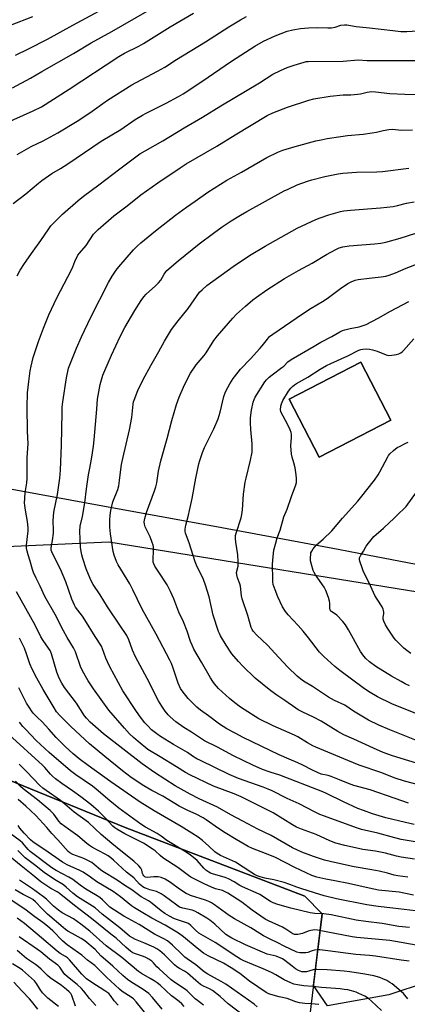
# Model space of a CAD drawing. Units: inches. Extents: x 1231772 to 1237772, y 593452 to 597453.
# Drawn here: x 1235188 to 1235373, y 595637 to 596106 of the extents above; entities that cross this region are included whole.
import ezdxf

# ---------------------------------------------------------------- set-up
doc = ezdxf.new("R2010")
doc.units = ezdxf.units.IN
doc.header["$MEASUREMENT"] = 0
for name, color, linetype in [('BLDG-Footprint', 5, 'Continuous'), ('NTRL-Farm Land', 3, 'Continuous'), ('NTRL-Pasture Land', 2, 'Continuous'), ('NTRL-Trees', 3, 'Continuous'), ('Undefined', 1, 'Continuous')]:
    doc.layers.add(name, color=color, linetype=linetype)

msp = doc.modelspace()

# ---------------------------------------------------------------- linework, layer by layer
at = {"layer": 'BLDG-Footprint', "elevation": 563.05}
msp.add_lwpolyline([(1235365.41, 595915.32), (1235331.18, 595897.68), (1235316.87, 595925.44), (1235351.1, 595943.09)], close=True, dxfattribs=at)
at = {"layer": 'NTRL-Farm Land'}
msp.add_lwpolyline([(1235495.86, 595366.61), (1235435.03, 595412.32), (1235358.87, 595486.05), (1235335.98, 595539.97), (1235342.06, 595570.51), (1235408.4, 595636.46), (1235410.86, 595647.63), (1235401.1, 595653.46), (1235364.51, 595641.36), (1235335.23, 595636.17), (1235328.45, 595645.87), (1235332.69, 595679.96), (1235324.32, 595688.41), (1235238.61, 595721.2), (1235144.73, 595759.47), (1235084.69, 595797.36), (1235098.21, 595850.25), (1235119.16, 595852.35), (1235230.92, 595857.3), (1235384.25, 595832.63), (1235540.21, 595806.85), (1235676.32, 595783.03)], dxfattribs=at)
at = {"layer": 'NTRL-Pasture Land'}
msp.add_polyline3d([(1235389.15, 595844.31, 0), (1235350.13, 595851.82, 0), (1235340.28, 595853.66, 0), (1235284.72, 595864.02, 0), (1235228.05, 595874.43, 0), (1235157.66, 595887.31, 0), (1235081.05, 595900.96, 0), (1235077.26, 595901.49, 0), (1235064.77, 595903.22, 0), (1235039.09, 595915.24, 0), (1235007.67, 595927.46, 0), (1234972.33, 595941.2, 0), (1234896.82, 595969.26, 0), (1234860.87, 595982.59, 0), (1234869.34, 595987.2, 0), (1234863.55, 596004.45, 0), (1234895.08, 596054.37, 0), (1234903.85, 596064.43, 0), (1234918.12, 596075.92, 0), (1234954.22, 596142.57, 0)], dxfattribs=at)
msp.add_polyline3d([(1235316.87, 595925.44, 0), (1235331.18, 595897.68, 0), (1235365.41, 595915.32, 0), (1235351.1, 595943.09, 0)], close=True, dxfattribs=at)
at = {"layer": 'NTRL-Trees'}
msp.add_lwpolyline([(1234994.65, 596187.86), (1234866.02, 596011.83), (1234867.47, 595976.41), (1234943.27, 595946.19), (1235007.16, 595915.58), (1235041.23, 595884.23), (1235056.58, 595883.88), (1235090.85, 595878.82), (1235102.49, 595867.46), (1235104.57, 595850.89), (1235089.88, 595817.65), (1235102.67, 595786.01), (1235144.73, 595759.47), (1235238.61, 595721.2), (1235324.32, 595688.41), (1235332.69, 595679.96), (1235329.65, 595655.49), (1235324.81, 595616.11)], dxfattribs=at)
at = {"layer": 'Undefined'}
for points, elevation in [([(1235184.89, 596073.81), (1235193.53, 596078.48), (1235198.94, 596081.65), (1235213.97, 596090.22), (1235222.41, 596095.28), (1235232.34, 596100.77), (1235249.17, 596110.44)], 538), ([(1235186.27, 596089.45), (1235192.55, 596092.43), (1235201.55, 596097.1), (1235213.74, 596103.69), (1235226.03, 596110.47)], 536), ([(1235180.89, 596056.62), (1235194.81, 596062.81), (1235198.73, 596064.84), (1235212.03, 596073.17), (1235235.61, 596088.83), (1235238.31, 596090.34), (1235245.2, 596093.75), (1235247.48, 596095.01), (1235260.09, 596103.02), (1235271.35, 596109.48)], 540), ([(1235184, 596103.67), (1235194.63, 596107.86)], 534), ([(1235187.17, 596042.03), (1235193.77, 596045.91), (1235199.51, 596048.56), (1235206.6, 596052.39), (1235215.7, 596057.94), (1235221.85, 596062.01), (1235230.2, 596068.05), (1235241.86, 596075.29), (1235243.88, 596076.44), (1235254.12, 596081.76), (1235257.67, 596083.73), (1235263.17, 596087.3), (1235277.06, 596095.85), (1235288.15, 596102.89), (1235293.77, 596106.34), (1235296.63, 596107.95)], 542), ([(1235185.21, 596018.65), (1235191.24, 596023.36), (1235197.25, 596028.41), (1235198.88, 596029.65), (1235203.69, 596032.99), (1235207.89, 596035.44), (1235211.27, 596037.55), (1235227.26, 596048.5), (1235236.56, 596053.97), (1235243.46, 596058.75), (1235246.98, 596060.88), (1235248.7, 596061.82), (1235258.18, 596066.58), (1235264.11, 596069.72), (1235266.41, 596071.07), (1235275.19, 596076.91), (1235289.47, 596086.65), (1235300.51, 596093.71), (1235304.64, 596096.06), (1235310.19, 596098.6), (1235313.11, 596099.78), (1235315.98, 596100.83), (1235318.62, 596101.5), (1235322.31, 596102.11), (1235326.2, 596102.47), (1235330.29, 596102.63), (1235335.37, 596102.42), (1235337.11, 596102.5), (1235338.85, 596102.79), (1235341.61, 596103.68), (1235343.25, 596103.89), (1235344.39, 596103.82), (1235348.96, 596103.15), (1235355.31, 596102.51), (1235366.44, 596101.13), (1235370.24, 596100.74), (1235373.03, 596100.67), (1235378.16, 596101.11)], 544), ([(1235187.19, 595984.22), (1235188.6, 595986.95), (1235190.59, 595990.09), (1235194.75, 595996.04), (1235198.47, 596001.07), (1235202.23, 596006.62), (1235203.27, 596008.02), (1235208.85, 596013.56), (1235216.18, 596020.19), (1235218.72, 596022.26), (1235226.06, 596027.61), (1235236.07, 596035.28), (1235245.72, 596042.34), (1235248.17, 596043.82), (1235256.61, 596048.6), (1235266.76, 596054.8), (1235275.49, 596059.87), (1235284.3, 596065.29), (1235302.75, 596076.27), (1235309.2, 596080.31), (1235312.74, 596082.14), (1235316.01, 596083.51), (1235319.25, 596084.65), (1235324.07, 596086.16), (1235325.09, 596086.39), (1235325.98, 596086.46), (1235342.72, 596086.62), (1235349.91, 596087.22), (1235354.18, 596086.92), (1235357.87, 596086.82), (1235380.62, 596086.89)], 546), ([(1235376.72, 595706.04), (1235370.35, 595707.06), (1235368.15, 595707.5), (1235362.87, 595708.85), (1235358.05, 595709.88), (1235352.08, 595710.69), (1235349.97, 595711.05), (1235343.45, 595712.55), (1235339.24, 595713.7), (1235336.3, 595714.83), (1235329.73, 595717.81), (1235322.78, 595720.31), (1235320.41, 595721.32), (1235318.45, 595722.39), (1235309.24, 595728.1), (1235296.28, 595734.72), (1235293.98, 595735.81), (1235290.72, 595737.15), (1235280.86, 595740.81), (1235269.57, 595746.25), (1235267.48, 595747.41), (1235263.24, 595750.11), (1235255.34, 595754.77), (1235249.49, 595758.38), (1235244.86, 595762.11), (1235242.63, 595764.04), (1235240.78, 595765.81), (1235238.3, 595768.46), (1235230.92, 595777.07), (1235227.18, 595782.11), (1235223.55, 595787.19), (1235220.96, 595791.11), (1235218.26, 595795.87), (1235217.36, 595797.95), (1235214.91, 595804.86), (1235213.96, 595806.82), (1235211.06, 595811.77), (1235209.32, 595814.9), (1235205.33, 595822.77), (1235200.37, 595831.23), (1235198.13, 595836.24), (1235196.16, 595840.06), (1235194.99, 595842.73), (1235194.52, 595844.1), (1235193.37, 595848.15), (1235192.33, 595851.24), (1235191.89, 595852.95), (1235191.65, 595854.39), (1235191.65, 595855.81), (1235192.34, 595862.61), (1235192.37, 595864.09), (1235192.08, 595867.02), (1235191.53, 595869.82), (1235190.92, 595873.49), (1235190.74, 595874.91), (1235190.71, 595875.77), (1235191.03, 595880.72), (1235191.71, 595885.55), (1235191.89, 595887.54), (1235191.92, 595897.52), (1235192.42, 595904.03), (1235192.14, 595910.14), (1235191.94, 595921.76), (1235192.03, 595928.38), (1235192.63, 595933.88), (1235193.38, 595938.83), (1235193.81, 595941.11), (1235194.8, 595945.31), (1235197.37, 595952.94), (1235199.72, 595959.21), (1235202.3, 595965.59), (1235206.09, 595973.71), (1235213.14, 595987.09), (1235213.73, 595988.43), (1235214.67, 595991.12), (1235216.13, 595994.06), (1235216.83, 595995.01), (1235220.04, 595998.69), (1235223.64, 596004.03), (1235224.53, 596005.09), (1235225.74, 596006.33), (1235233.27, 596012.75), (1235239.64, 596017.61), (1235246.17, 596022.8), (1235254.19, 596028.59), (1235264.85, 596035.76), (1235267.78, 596037.65), (1235282.41, 596046.04), (1235291.1, 596051.4), (1235306.37, 596060.62), (1235309.06, 596061.97), (1235316.05, 596064.69), (1235326.29, 596068.02), (1235328.61, 596068.65), (1235336.49, 596069.94), (1235342.62, 596070.48), (1235346.33, 596070.57), (1235349.57, 596070.81), (1235351.02, 596071.04), (1235354.11, 596071.83), (1235356.37, 596072.11), (1235358.18, 596072.02), (1235365.02, 596071.2), (1235372.08, 596070.83), (1235377.45, 596070.7)], 548), ([(1235381.75, 595713.46), (1235370.34, 595715.49), (1235367.26, 595716.19), (1235359.21, 595718.39), (1235351.42, 595720.18), (1235349.45, 595720.78), (1235333.29, 595726.66), (1235331.47, 595727.39), (1235329.3, 595728.4), (1235321.69, 595732.46), (1235315.91, 595734.91), (1235308.82, 595738.55), (1235306.96, 595739.43), (1235304.53, 595740.42), (1235292.81, 595744.55), (1235288.27, 595746.42), (1235274.56, 595753.02), (1235272.81, 595753.94), (1235270.87, 595755.09), (1235268.39, 595756.9), (1235261.66, 595760.74), (1235255.5, 595764.57), (1235253.82, 595765.73), (1235251.29, 595767.74), (1235249.47, 595769.57), (1235248.13, 595771.07), (1235245.96, 595773.78), (1235244.03, 595776.45), (1235237.58, 595786.29), (1235231.41, 595797.72), (1235230.21, 595800.07), (1235229.43, 595801.93), (1235227.91, 595806.3), (1235227.32, 595807.56), (1235224.33, 595812.19), (1235219.42, 595820.23), (1235218.26, 595821.87), (1235216.01, 595824.79), (1235215.04, 595826.23), (1235214.47, 595827.22), (1235213.26, 595830.1), (1235210.4, 595838.29), (1235207.84, 595844.3), (1235204.01, 595851.76), (1235203.44, 595853.41), (1235203.3, 595854.46), (1235203.95, 595857.99), (1235204.41, 595861.43), (1235204.45, 595862.97), (1235204.3, 595867.36), (1235204.63, 595871.56), (1235206.46, 595880.01), (1235207.54, 595887.77), (1235207.8, 595891.46), (1235208.37, 595903.52), (1235208.58, 595919.09), (1235208.69, 595921.65), (1235208.95, 595924.18), (1235210.67, 595935.53), (1235211.71, 595940.11), (1235212.53, 595942.49), (1235215.52, 595949.66), (1235217.91, 595955.08), (1235222.36, 595964.55), (1235230.7, 595981.02), (1235232.4, 595984.03), (1235234.42, 595986.85), (1235235.67, 595988.46), (1235242.71, 595996.56), (1235244.44, 595998.42), (1235246.17, 595999.97), (1235253.1, 596005.62), (1235262.75, 596013.09), (1235267.94, 596016.97), (1235272, 596019.83), (1235278.19, 596024.04), (1235284.16, 596027.99), (1235287.12, 596029.77), (1235294.17, 596033.65), (1235306.29, 596040.58), (1235311.43, 596043.11), (1235313.89, 596044.06), (1235319.83, 596045.95), (1235329.59, 596048.51), (1235332.16, 596049.11), (1235334.99, 596049.65), (1235341.54, 596050.67), (1235344.72, 596051.06), (1235352.3, 596051.78), (1235356.56, 596052.39), (1235358.54, 596052.74), (1235361.84, 596053.57), (1235364.41, 596054.06), (1235366.02, 596054.08), (1235370.72, 596053.7), (1235375.76, 596053.9)], 550), ([(1235376.6, 595722.58), (1235372.39, 595723.48), (1235363.01, 595725.77), (1235356.73, 595727.64), (1235352.31, 595729.19), (1235349.69, 595730.25), (1235342.87, 595733.38), (1235334.8, 595737.29), (1235332.93, 595738.12), (1235312.46, 595746.17), (1235307.81, 595747.6), (1235304.25, 595748.82), (1235299.57, 595750.85), (1235290.39, 595755.37), (1235282.76, 595759.44), (1235276.52, 595762.53), (1235275.07, 595763.4), (1235270.31, 595766.56), (1235266.7, 595768.84), (1235262.84, 595771.54), (1235260.2, 595773.88), (1235259.2, 595774.92), (1235257.73, 595776.67), (1235256.11, 595779.04), (1235254.63, 595781.51), (1235249.24, 595792.22), (1235243.62, 595802.47), (1235242.17, 595805.67), (1235240.42, 595810.66), (1235239.41, 595812.67), (1235236.18, 595817.66), (1235230.2, 595826.38), (1235226.75, 595832.15), (1235223.42, 595837.06), (1235222.72, 595838.2), (1235221.98, 595839.83), (1235220.06, 595844.54), (1235218.4, 595849.47), (1235217.92, 595851.13), (1235217.64, 595852.82), (1235217.43, 595854.8), (1235217.08, 595862.52), (1235217.26, 595864.79), (1235218.26, 595869.39), (1235219.46, 595875.95), (1235220.25, 595882.64), (1235221.25, 595889.35), (1235221.8, 595892.55), (1235222.84, 595897.81), (1235223.59, 595903.02), (1235223.94, 595905.94), (1235225.23, 595920.69), (1235225.5, 595925.33), (1235226.68, 595932.42), (1235228.04, 595936.82), (1235228.93, 595939.13), (1235232.12, 595946.34), (1235236.29, 595955.27), (1235238.48, 595959.61), (1235243.29, 595967.72), (1235246.25, 595972.38), (1235247.55, 595974.22), (1235248.67, 595975.41), (1235253.18, 595979.37), (1235254.57, 595980.81), (1235255.65, 595982.13), (1235257.33, 595985.06), (1235258.01, 595986.04), (1235258.59, 595986.7), (1235263.91, 595991.37), (1235274.02, 595999.45), (1235280.76, 596004.58), (1235284.96, 596007.55), (1235289.22, 596010.39), (1235293.7, 596013.13), (1235296.74, 596014.9), (1235314.53, 596024.68), (1235316.36, 596025.61), (1235320.67, 596027.56), (1235325.72, 596029.34), (1235327.69, 596029.94), (1235333.87, 596031.55), (1235340.36, 596032.86), (1235342.57, 596033.11), (1235349.11, 596033.57), (1235358.75, 596033.82), (1235361.49, 596034), (1235374.01, 596035.47)], 552), ([(1235373.89, 595732.81), (1235367.47, 595734.93), (1235355.57, 595739.11), (1235347.75, 595741.24), (1235345.3, 595742.11), (1235340.97, 595743.92), (1235336.94, 595745.44), (1235335.57, 595745.86), (1235332.15, 595746.63), (1235330.4, 595747.3), (1235328, 595748.47), (1235323.42, 595750.87), (1235321.01, 595751.98), (1235316.9, 595753.68), (1235312.18, 595755.76), (1235294.97, 595764.12), (1235291.14, 595766.11), (1235287.24, 595768.27), (1235283.67, 595770.45), (1235278.37, 595774.36), (1235274.58, 595777.03), (1235272.81, 595778.47), (1235268.67, 595782.71), (1235265.89, 595786.32), (1235265.11, 595787.5), (1235263.92, 595790.04), (1235261.43, 595797.61), (1235260.73, 595799.4), (1235259.99, 595800.98), (1235253.5, 595813.28), (1235246.77, 595825.3), (1235242.35, 595834.55), (1235240.92, 595837.33), (1235235.32, 595846.46), (1235234.5, 595848.02), (1235233.35, 595850.97), (1235232.89, 595852.74), (1235231.61, 595861.14), (1235231.29, 595864.36), (1235231.3, 595867.83), (1235231.51, 595870.09), (1235231.83, 595872.34), (1235232.86, 595876.51), (1235235.14, 595882.3), (1235235.63, 595883.99), (1235236.04, 595886.63), (1235236.53, 595891.9), (1235236.85, 595894.22), (1235237.48, 595897.14), (1235240.78, 595910.76), (1235241.88, 595916.66), (1235242.52, 595922.97), (1235242.71, 595924.12), (1235242.94, 595924.95), (1235244.72, 595929.46), (1235247.24, 595934.79), (1235250.98, 595941.5), (1235254.78, 595948.05), (1235257.5, 595953.13), (1235260.76, 595958.57), (1235263.92, 595962.73), (1235268.73, 595968.67), (1235274.21, 595976.37), (1235275.33, 595977.58), (1235277.71, 595979.62), (1235290.14, 595988.61), (1235298, 595993.89), (1235305.46, 595998.42), (1235320.71, 596006.94), (1235329.58, 596011.05), (1235331.75, 596011.93), (1235335.8, 596013.26), (1235341.37, 596014.83), (1235343.04, 596015.22), (1235346.1, 596015.53), (1235360.42, 596016.6), (1235366.6, 596017.3), (1235368.6, 596017.71), (1235372.94, 596018.79), (1235376.58, 596019.53)], 554), ([(1235384.13, 595740.08), (1235371.87, 595743.31), (1235367.56, 595744.69), (1235360.63, 595747.3), (1235350.34, 595750.85), (1235344.91, 595753.02), (1235329.71, 595759.4), (1235328.17, 595760.15), (1235325.63, 595761.55), (1235320.99, 595764.31), (1235319.44, 595765.14), (1235309.35, 595769.55), (1235302.39, 595772.95), (1235300.62, 595774.02), (1235293.7, 595778.6), (1235291, 595780.53), (1235288.41, 595782.67), (1235283.23, 595787.48), (1235281.3, 595789.59), (1235280.46, 595790.73), (1235279.38, 595792.46), (1235275.03, 595799.93), (1235271.48, 595806.23), (1235270.6, 595808.03), (1235269.84, 595809.83), (1235268.22, 595814.75), (1235266.56, 595819.24), (1235264.33, 595823.88), (1235261.84, 595830.2), (1235260.26, 595833.68), (1235259.36, 595835.52), (1235258.64, 595836.79), (1235254.79, 595842.97), (1235252.9, 595845.73), (1235252.29, 595846.88), (1235252.06, 595847.61), (1235251.98, 595848.43), (1235252.18, 595853.52), (1235252.14, 595854.93), (1235252.02, 595855.76), (1235251.59, 595857.11), (1235250.55, 595859.75), (1235248.17, 595864.51), (1235247.82, 595865.85), (1235247.74, 595866.93), (1235248.03, 595868.57), (1235248.82, 595871.3), (1235252.65, 595881.72), (1235253.29, 595883.67), (1235253.73, 595885.57), (1235254.64, 595891.11), (1235255.65, 595895.92), (1235258.71, 595906.64), (1235260.88, 595915.22), (1235263.19, 595922.81), (1235264.49, 595926.35), (1235267.01, 595932.28), (1235269.89, 595937.78), (1235272.55, 595941.74), (1235273.44, 595942.9), (1235276.29, 595946.17), (1235277.29, 595947.41), (1235280.92, 595953.42), (1235282.76, 595955.67), (1235290.03, 595963.99), (1235291.83, 595965.93), (1235296.01, 595969.71), (1235299.64, 595972.8), (1235301.29, 595974.05), (1235306.31, 595977.56), (1235314.75, 595982.87), (1235321.42, 595986.72), (1235327.88, 595990.21), (1235334.67, 595994.39), (1235339.13, 595996.83), (1235340.76, 595997.53), (1235342.45, 595998), (1235345.56, 595998.45), (1235357.55, 595999.43), (1235360.6, 595999.77), (1235363.04, 596000.29), (1235369.92, 596002.21), (1235377.41, 596004.54)], 556), ([(1235381.84, 595750.6), (1235366.19, 595755.38), (1235361.82, 595756.97), (1235357.13, 595758.92), (1235347.82, 595763.32), (1235343.04, 595765.36), (1235340.14, 595767), (1235332.16, 595771.85), (1235328.49, 595773.78), (1235323.51, 595776.07), (1235321.24, 595777.28), (1235320.04, 595778.03), (1235314.86, 595781.74), (1235311.1, 595784.17), (1235308.13, 595786.31), (1235300.64, 595792.42), (1235294.77, 595798.13), (1235292.79, 595800.23), (1235289.64, 595803.97), (1235286.79, 595808.12), (1235284.13, 595812.59), (1235283.62, 595813.61), (1235283.2, 595814.67), (1235280.69, 595822.41), (1235278.7, 595831.09), (1235277.04, 595836.64), (1235275.97, 595839.33), (1235272.74, 595846.19), (1235272.05, 595847.81), (1235269.14, 595856.81), (1235267.52, 595861.43), (1235267.29, 595862.46), (1235267.24, 595863.46), (1235267.56, 595865.39), (1235268.85, 595870.02), (1235269.4, 595872.29), (1235270.61, 595878.05), (1235272.46, 595887.75), (1235273.88, 595894.49), (1235274.31, 595896.2), (1235275.54, 595899.96), (1235276.53, 595902.32), (1235277.72, 595904.94), (1235280.92, 595911.28), (1235283.04, 595916), (1235283.98, 595919.17), (1235285.79, 595926.64), (1235286.56, 595928.86), (1235287.59, 595931.02), (1235288.63, 595932.77), (1235290.21, 595935.19), (1235292.52, 595938.33), (1235293.73, 595939.71), (1235298.46, 595944.65), (1235302.85, 595949.5), (1235304.01, 595950.86), (1235306.5, 595954.08), (1235307.6, 595955.28), (1235309.14, 595956.46), (1235323.35, 595966.06), (1235327.45, 595968.72), (1235332.88, 595972), (1235334.98, 595973.36), (1235336.36, 595974.33), (1235341.41, 595978.23), (1235344.92, 595980.52), (1235346.47, 595981.39), (1235348.35, 595982.11), (1235349.76, 595982.47), (1235355.07, 595983.17), (1235360.82, 595983.66), (1235363.02, 595984.07), (1235364.67, 595984.55), (1235367.66, 595985.69), (1235372.71, 595987.8), (1235381.81, 595991.33)], 558), ([(1235377.73, 595762.6), (1235364.88, 595767.77), (1235359.62, 595769.97), (1235354.75, 595772.4), (1235347.57, 595776.63), (1235343.53, 595779.46), (1235338.56, 595781.77), (1235335.7, 595783.25), (1235328.05, 595788.33), (1235323.69, 595791), (1235322.47, 595791.82), (1235320.74, 595793.29), (1235316.27, 595797.62), (1235311.99, 595802.19), (1235306.59, 595808.15), (1235301.52, 595812.86), (1235299.73, 595814.72), (1235299.19, 595815.56), (1235298.77, 595816.53), (1235297.21, 595822.19), (1235294.49, 595830.24), (1235294.18, 595831.67), (1235293.77, 595836.21), (1235293.42, 595837.33), (1235292.27, 595840.16), (1235291.89, 595841.56), (1235291.84, 595842.68), (1235292.53, 595845.79), (1235292.64, 595846.81), (1235292.66, 595847.92), (1235292.38, 595851.2), (1235291.42, 595857.28), (1235291.26, 595859.01), (1235291.33, 595860.44), (1235291.57, 595861.56), (1235293.99, 595868.77), (1235294.41, 595870.4), (1235294.7, 595872.59), (1235295.19, 595880.17), (1235295.91, 595885.78), (1235296.34, 595887.8), (1235298.51, 595896.38), (1235299.2, 595900.16), (1235299.3, 595901.58), (1235299.25, 595904.08), (1235298.62, 595910.89), (1235298.45, 595914.16), (1235298.53, 595916.46), (1235298.88, 595920.15), (1235299.72, 595924.01), (1235300.21, 595925.31), (1235300.7, 595926.27), (1235305.35, 595933.6), (1235306.18, 595934.64), (1235307.44, 595935.84), (1235308.77, 595936.94), (1235313.49, 595940.46), (1235314.34, 595941.19), (1235316.22, 595943.15), (1235317.82, 595944.31), (1235328.9, 595950.7), (1235332.09, 595952.63), (1235337.27, 595955.29), (1235341.14, 595957.56), (1235342.38, 595958.15), (1235343.44, 595958.5), (1235346.02, 595959.08), (1235350.3, 595959.87), (1235352.27, 595960.48), (1235353.63, 595961.04), (1235359.42, 595964.08), (1235365.22, 595967.41), (1235373.93, 595971.97)], 560), ([(1235379.7, 595774.58), (1235365.85, 595780.18), (1235359.03, 595783.49), (1235355.63, 595785.5), (1235352.87, 595787.33), (1235341.05, 595796.01), (1235338.66, 595797.94), (1235333.49, 595802.67), (1235332.27, 595803.85), (1235331.4, 595804.83), (1235326.16, 595811.59), (1235323.56, 595814.69), (1235321.16, 595817.45), (1235316.44, 595822.57), (1235315.16, 595824.1), (1235313.75, 595826.38), (1235311.45, 595831.21), (1235310.16, 595834.49), (1235309.33, 595837.01), (1235309.15, 595838.27), (1235309.08, 595839.71), (1235309.02, 595846.45), (1235309.09, 595848.81), (1235309.59, 595853.39), (1235310.32, 595856.22), (1235311.26, 595859.3), (1235312.59, 595863), (1235314.44, 595869.23), (1235315.9, 595872.92), (1235317.99, 595879), (1235320.13, 595884.48), (1235320.35, 595885.6), (1235320.41, 595887.58), (1235320.28, 595889.3), (1235319.73, 595892.69), (1235319.15, 595895), (1235318.32, 595897.75), (1235318.06, 595899.16), (1235317.78, 595903.18), (1235318.09, 595907.14), (1235318.05, 595908.62), (1235317.92, 595909.48), (1235317.42, 595910.84), (1235316.15, 595913.5), (1235313.14, 595918.96), (1235312.94, 595919.51), (1235312.82, 595920.36), (1235312.9, 595922.11), (1235313.2, 595923.19), (1235313.9, 595924.7), (1235316.62, 595929.21), (1235317.66, 595930.62), (1235318.5, 595931.47), (1235319.4, 595932.24), (1235320.36, 595932.86), (1235325.87, 595935.95), (1235331.75, 595939.72), (1235334.71, 595941.44), (1235336.75, 595942.47), (1235344.94, 595946.09), (1235350.09, 595948.73), (1235351.07, 595949.09), (1235352.14, 595949.28), (1235353.86, 595949.32), (1235355.29, 595949.22), (1235356.67, 595948.89), (1235358.85, 595948.21), (1235363.14, 595946.51), (1235364.38, 595946.24), (1235365.84, 595946.34), (1235368.18, 595946.75), (1235369.28, 595947.08), (1235370.22, 595947.55), (1235370.87, 595947.99), (1235371.51, 595948.6), (1235376.35, 595954.22)], 562), ([(1235374.35, 595788.77), (1235372.27, 595789.73), (1235370.31, 595790.76), (1235365.81, 595793.38), (1235358.34, 595797.97), (1235355.28, 595800.16), (1235353.43, 595801.81), (1235352.51, 595802.84), (1235351.67, 595803.94), (1235350.95, 595805.09), (1235345.18, 595815.42), (1235343.79, 595817.72), (1235342.47, 595819.31), (1235339.69, 595822.38), (1235339.02, 595822.94), (1235337.32, 595823.99), (1235336.93, 595824.33), (1235336.52, 595824.89), (1235336.34, 595825.32), (1235336.25, 595825.86), (1235336.31, 595828.17), (1235336.19, 595829.04), (1235335.67, 595830.75), (1235334.46, 595834.13), (1235333.6, 595835.69), (1235329.49, 595841.6), (1235328.85, 595842.74), (1235328.43, 595843.76), (1235327.58, 595846.57), (1235327.16, 595848.27), (1235327.06, 595849.73), (1235327.18, 595851.49), (1235327.31, 595852.06), (1235327.66, 595852.85), (1235328.44, 595854.1), (1235329.15, 595855.04), (1235329.99, 595855.86), (1235333.1, 595858.58), (1235337.27, 595862.64), (1235342.3, 595868.66), (1235349.61, 595876.71), (1235350.94, 595878.29), (1235357.59, 595886.83), (1235359.34, 595889.26), (1235360.23, 595890.79), (1235363.92, 595897.83), (1235364.36, 595898.58), (1235364.89, 595899.27), (1235366.64, 595900.85), (1235368.52, 595902.3), (1235369.52, 595902.85), (1235372.64, 595904.34), (1235373.62, 595904.9)], 564), ([(1235374.98, 595804.14), (1235373.05, 595805.51), (1235371.68, 595806.61), (1235367.83, 595810.51), (1235367.09, 595811.41), (1235366.08, 595812.85), (1235363.77, 595816.27), (1235362.91, 595817.74), (1235362.07, 595819.48), (1235361.81, 595820.47), (1235361.79, 595821.45), (1235362.03, 595822.97), (1235362.07, 595823.75), (1235361.99, 595824.55), (1235361.76, 595825.33), (1235361.22, 595826.33), (1235358.83, 595830), (1235357.85, 595831.75), (1235356.44, 595834.56), (1235354.97, 595838.1), (1235352.38, 595843.12), (1235351.84, 595844.5), (1235350.65, 595848.15), (1235350.47, 595848.99), (1235350.5, 595849.78), (1235351.03, 595850.99), (1235352.32, 595852.96), (1235353.71, 595855.34), (1235354.76, 595856.72), (1235357.36, 595859.85), (1235358.4, 595860.87), (1235362, 595863.89), (1235365.02, 595866.69), (1235366.51, 595868.11), (1235369.05, 595870.76), (1235371.8, 595873.2), (1235372.76, 595874.27), (1235377.73, 595881.11)], 566), ([(1235373.57, 595697.39), (1235368.7, 595698.06), (1235367.03, 595698.38), (1235363.83, 595699.32), (1235359.81, 595700.34), (1235356.43, 595701.01), (1235347.98, 595702.4), (1235338.5, 595704.43), (1235333.83, 595705.61), (1235328.45, 595707.36), (1235325.94, 595708.24), (1235323, 595709.45), (1235318.58, 595711.5), (1235308.25, 595717.34), (1235302.03, 595720.39), (1235294.83, 595724.18), (1235289.14, 595727.23), (1235282.69, 595730.89), (1235274.03, 595734.87), (1235269.66, 595737.07), (1235262.57, 595741.02), (1235257.53, 595744.12), (1235252.67, 595747.38), (1235246.73, 595751.53), (1235228.28, 595765.88), (1235221.91, 595771.42), (1235220.15, 595773.33), (1235219.25, 595774.45), (1235215.41, 595780.41), (1235209.78, 595787.95), (1235208.43, 595789.94), (1235207.18, 595792.35), (1235206.06, 595795.27), (1235203.47, 595803.95), (1235202.86, 595805.48), (1235202.17, 595806.66), (1235199.58, 595810.36), (1235198.5, 595812.13), (1235195.66, 595817.64), (1235186.76, 595833.51)], 546), ([(1235376.25, 595688.91), (1235369.32, 595690.23), (1235359.51, 595691.31), (1235355.03, 595692.17), (1235345.21, 595694.48), (1235338.63, 595695.66), (1235334.4, 595696.54), (1235330.06, 595697.53), (1235327.75, 595698.26), (1235319.54, 595702), (1235310.36, 595706.83), (1235307.62, 595707.99), (1235299.49, 595711.15), (1235297.38, 595712.14), (1235291.57, 595715.39), (1235286.35, 595718.64), (1235283.18, 595720.71), (1235277.35, 595724.84), (1235275.92, 595725.77), (1235272.49, 595727.51), (1235268.5, 595729.19), (1235264.36, 595731.37), (1235256.67, 595736.04), (1235251.38, 595738.86), (1235247.58, 595741.07), (1235241.51, 595745.02), (1235237.38, 595748.16), (1235228.93, 595755), (1235221.66, 595761.04), (1235212.7, 595769.23), (1235207.46, 595774.49), (1235205.96, 595776.3), (1235204.76, 595778.15), (1235199.55, 595786.97), (1235196.48, 595792.42), (1235194.33, 595796.6), (1235193.12, 595799.24), (1235191.65, 595803.91), (1235190.58, 595806.68), (1235189.7, 595808.57), (1235188.21, 595811.44)], 544), ([(1235382.64, 595680.72), (1235366.44, 595682.71), (1235359.35, 595683.46), (1235354.02, 595684.22), (1235339.55, 595687.14), (1235333.63, 595688.6), (1235328.96, 595689.92), (1235322.42, 595691.98), (1235320.56, 595692.64), (1235317.23, 595694.02), (1235314.54, 595694.89), (1235309.58, 595696.15), (1235305.32, 595697.04), (1235303.05, 595697.67), (1235301.66, 595698.15), (1235300.39, 595698.79), (1235298.66, 595699.81), (1235291.33, 595704.55), (1235289.89, 595705.26), (1235284.22, 595707.78), (1235282.52, 595708.73), (1235281.42, 595709.58), (1235278.59, 595712.19), (1235275.51, 595714.89), (1235273.42, 595716.46), (1235270.53, 595718.41), (1235265.38, 595721.58), (1235252.44, 595729.11), (1235245.8, 595733.22), (1235231.81, 595742.88), (1235221.08, 595750.63), (1235216.68, 595753.94), (1235213.85, 595756.25), (1235210.07, 595759.83), (1235205.78, 595764.11), (1235202.24, 595767.97), (1235199.1, 595771.57), (1235196.64, 595773.83), (1235194.85, 595775.69), (1235193.93, 595776.8), (1235193.12, 595777.99), (1235191.67, 595780.51), (1235187.97, 595787.75)], 542), ([(1235374.31, 595673.53), (1235369.22, 595673.92), (1235361.25, 595675.44), (1235353.46, 595676.35), (1235348.95, 595676.97), (1235336.95, 595679.57), (1235333.53, 595679.99), (1235329.22, 595680.13), (1235326.92, 595680.41), (1235317.68, 595682.67), (1235311.56, 595684.39), (1235309.24, 595685.23), (1235308.02, 595685.88), (1235302.9, 595689.16), (1235301.24, 595689.97), (1235294.58, 595692.82), (1235293.35, 595693.51), (1235290.73, 595695.17), (1235287.95, 595696.71), (1235286.31, 595697.35), (1235280.27, 595699.04), (1235279.36, 595699.43), (1235278.65, 595699.85), (1235277.23, 595700.87), (1235276.14, 595701.78), (1235273, 595705.48), (1235269.68, 595708.17), (1235267.02, 595709.92), (1235258.47, 595714.98), (1235255.81, 595717.01), (1235253.87, 595718.34), (1235248.4, 595721.24), (1235246.17, 595722.68), (1235235.71, 595730.36), (1235231.37, 595733.81), (1235224.83, 595739.43), (1235223.13, 595740.81), (1235215.18, 595746.19), (1235212.56, 595748.16), (1235202.4, 595756.83), (1235196.24, 595762.67), (1235191.05, 595768.03), (1235189.87, 595769.36), (1235188.24, 595771.41)], 540), ([(1235380.19, 595664.63), (1235365, 595667.18), (1235356.19, 595668.12), (1235349.17, 595668.71), (1235347.01, 595668.98), (1235330.43, 595672.23), (1235329.13, 595672.27), (1235327.27, 595672.01), (1235326.04, 595671.67), (1235323.26, 595670.65), (1235321.04, 595670.12), (1235319.95, 595670.07), (1235319.42, 595670.18), (1235318.64, 595670.47), (1235317.65, 595671), (1235315.3, 595672.68), (1235313.78, 595673.59), (1235307.01, 595676.62), (1235305.48, 595677.47), (1235299.27, 595681.78), (1235294.34, 595685.61), (1235287.64, 595689.89), (1235285.11, 595691.03), (1235281.72, 595691.97), (1235279.84, 595692.67), (1235276.37, 595694.28), (1235270.05, 595697.49), (1235268.88, 595698.29), (1235263.82, 595702.13), (1235256.67, 595706.75), (1235255.31, 595707.85), (1235253, 595709.99), (1235251.58, 595711), (1235247.34, 595713.63), (1235238.57, 595718.18), (1235234.64, 595720.33), (1235233.77, 595720.96), (1235232.79, 595721.85), (1235229.12, 595725.8), (1235225.93, 595728.91), (1235222.26, 595732.1), (1235217.55, 595735.83), (1235213.6, 595738.67), (1235208.45, 595742.17), (1235205.46, 595744.4), (1235204.02, 595745.6), (1235203.1, 595746.56), (1235200.38, 595749.7), (1235199.17, 595750.94), (1235183.23, 595765.48)], 538), ([(1235374.18, 595657.35), (1235370.29, 595657.85), (1235358.13, 595659.76), (1235355.19, 595660.09), (1235348.72, 595660.59), (1235335.34, 595662.36), (1235331.56, 595662.79), (1235330.39, 595662.83), (1235328.98, 595662.65), (1235327.88, 595662.36), (1235325.77, 595661.59), (1235324.92, 595661.41), (1235323.14, 595661.3), (1235321.96, 595661.34), (1235320.62, 595661.74), (1235314.6, 595664.5), (1235311.52, 595666.12), (1235307.82, 595667.9), (1235304.69, 595669.56), (1235302.91, 595670.6), (1235298.57, 595673.37), (1235290.78, 595677.55), (1235288.3, 595679.15), (1235281.33, 595684.3), (1235279.92, 595685.18), (1235278.59, 595685.8), (1235276.94, 595686.45), (1235269.9, 595688.73), (1235268.84, 595689.12), (1235267.84, 595689.62), (1235264.62, 595691.78), (1235260.36, 595694.97), (1235257.72, 595696.54), (1235255.83, 595697.26), (1235254.42, 595697.55), (1235252.36, 595697.55), (1235249.16, 595697.33), (1235248.38, 595697.41), (1235247.99, 595697.59), (1235247.5, 595698.05), (1235247.24, 595698.5), (1235246.96, 595699.26), (1235246.57, 595700.87), (1235246.08, 595701.83), (1235245.15, 595702.87), (1235242.86, 595705.03), (1235236.6, 595710.09), (1235232.24, 595713.47), (1235227.26, 595717.73), (1235221.12, 595723.46), (1235214.26, 595728.4), (1235209.95, 595732.23), (1235207.75, 595734.05), (1235200.9, 595738.75), (1235199.35, 595739.93), (1235197.98, 595741.1), (1235191.61, 595747.86), (1235188.05, 595751.38)], 536), ([(1235373.49, 595639.37), (1235372.17, 595641.16), (1235371.42, 595642), (1235366.05, 595646.55), (1235364.98, 595647.29), (1235363.46, 595648.12), (1235361.63, 595649.03), (1235360.16, 595649.66), (1235357.25, 595650.45), (1235352.99, 595651.25), (1235345.86, 595652.39), (1235343.21, 595652.65), (1235335.1, 595653.22), (1235330.09, 595653.48), (1235329.23, 595653.43), (1235328.41, 595653.28), (1235325.21, 595652.31), (1235323.9, 595652.24), (1235322.88, 595652.37), (1235321.43, 595652.95), (1235319.96, 595653.82), (1235318.3, 595655.02), (1235314.9, 595657.74), (1235313.67, 595658.5), (1235310.65, 595659.73), (1235307.78, 595660.35), (1235306.39, 595660.8), (1235296.14, 595665.24), (1235289.58, 595668.33), (1235287.91, 595669.27), (1235286.62, 595670.19), (1235281.45, 595674.97), (1235279.02, 595676.91), (1235277.59, 595677.9), (1235273.27, 595680.53), (1235271.98, 595681.21), (1235270.66, 595681.7), (1235266.15, 595682.69), (1235264.59, 595683.21), (1235263.25, 595684.05), (1235257.23, 595688.62), (1235255.79, 595689.58), (1235253.56, 595690.6), (1235250.51, 595691.45), (1235248.92, 595692), (1235247.91, 595692.45), (1235247.15, 595692.91), (1235245.54, 595694.2), (1235242.75, 595697.17), (1235239.31, 595699.88), (1235233.12, 595705.53), (1235231.81, 595706.64), (1235230.5, 595707.59), (1235229.08, 595708.45), (1235223.16, 595711.62), (1235221.66, 595712.51), (1235220.31, 595713.54), (1235216.01, 595717.16), (1235211.58, 595720.29), (1235208.21, 595722.91), (1235206.99, 595724.24), (1235204.59, 595727.48), (1235202.95, 595729.2), (1235196.92, 595734.33), (1235189.98, 595739.51), (1235188.66, 595740.74), (1235186.28, 595743.22)], 534), ([(1235360.92, 595633.93), (1235356.13, 595638.4), (1235354.77, 595639.55), (1235353.05, 595640.68), (1235350.18, 595642.06), (1235348.84, 595642.58), (1235346.64, 595643.25), (1235344.91, 595643.67), (1235343.2, 595643.96), (1235341.19, 595644.19), (1235332.34, 595644.87), (1235328.25, 595645.33), (1235323.9, 595645.67), (1235320.94, 595646.06), (1235319.09, 595646.48), (1235317.74, 595647), (1235314.55, 595648.54), (1235310.51, 595650.92), (1235308.48, 595651.97), (1235304.57, 595653.72), (1235295.3, 595657.63), (1235293.7, 595658.39), (1235291.92, 595659.45), (1235281.54, 595666.31), (1235273.85, 595670.77), (1235272.21, 595672.11), (1235270.01, 595674.43), (1235268.83, 595675.29), (1235267.52, 595675.87), (1235263.14, 595677.3), (1235261.81, 595677.81), (1235259.8, 595678.83), (1235257.67, 595680.11), (1235255.86, 595681.41), (1235250.78, 595685.53), (1235249.82, 595686.15), (1235246.37, 595688.06), (1235241.93, 595691.43), (1235238.45, 595693.41), (1235234.93, 595696), (1235227.99, 595700.19), (1235226.9, 595700.99), (1235223.9, 595703.56), (1235222.73, 595704.43), (1235221.15, 595705.28), (1235218.99, 595706.31), (1235213.68, 595708.28), (1235212.3, 595709.04), (1235211.42, 595709.75), (1235206.61, 595715.26), (1235203.7, 595718.22), (1235201.36, 595721.08), (1235196.02, 595726.8), (1235191.33, 595731.31), (1235187.63, 595734.44)], 532), ([(1235331.05, 595636.69), (1235327.6, 595637), (1235324.33, 595637.16), (1235321.81, 595637.59), (1235320.16, 595638.03), (1235316, 595639.58), (1235312.14, 595640.45), (1235308.21, 595641.48), (1235307.16, 595641.87), (1235305.95, 595642.48), (1235301.96, 595645.1), (1235298.03, 595647.81), (1235293.3, 595651.48), (1235289.22, 595654.22), (1235285.57, 595656.41), (1235278.22, 595659.91), (1235276.08, 595661.16), (1235273.01, 595663.58), (1235266.48, 595669.08), (1235264.16, 595670.74), (1235257.72, 595674.58), (1235251.34, 595677.94), (1235247.15, 595680.5), (1235243.1, 595682.77), (1235241.69, 595683.79), (1235236.48, 595688.1), (1235232.97, 595690.64), (1235225.17, 595695.31), (1235222.11, 595697.53), (1235218.67, 595699.87), (1235217.09, 595700.64), (1235210.92, 595703.33), (1235208.7, 595704.57), (1235200.3, 595710.44), (1235195.8, 595713.46), (1235194.62, 595714.35), (1235193.52, 595715.32), (1235190.46, 595718.39), (1235188.39, 595720.89), (1235187.6, 595722.05)], 530), ([(1235301.64, 595635.55), (1235300.14, 595636.86), (1235286.72, 595646.44), (1235284.55, 595647.75), (1235278.12, 595651.24), (1235276.44, 595652.31), (1235272.45, 595655.66), (1235268.28, 595658.53), (1235267.2, 595659.36), (1235265.63, 595660.8), (1235261.26, 595665.11), (1235258.83, 595667.08), (1235257.13, 595668.11), (1235252.72, 595670.35), (1235245.29, 595674.88), (1235240.09, 595677.72), (1235238.1, 595678.92), (1235231.38, 595683.23), (1235230.17, 595684.23), (1235227.83, 595686.62), (1235226.53, 595687.7), (1235224.53, 595689.01), (1235219.95, 595691.7), (1235217.2, 595693.69), (1235213.69, 595696.4), (1235211.82, 595697.53), (1235205.74, 595700.63), (1235203.61, 595701.87), (1235193.32, 595709.72), (1235192.41, 595710.62), (1235189.65, 595713.77), (1235188.5, 595714.8), (1235183.85, 595718.22)], 528), ([(1235276.1, 595636.35), (1235273.12, 595638.59), (1235272.06, 595639.48), (1235270.64, 595640.81), (1235268.29, 595643.22), (1235267.52, 595643.89), (1235262.42, 595647.19), (1235260.67, 595648.5), (1235254.86, 595653.75), (1235253.83, 595654.78), (1235252.18, 595656.61), (1235251.39, 595657.36), (1235249.97, 595658.34), (1235248.47, 595659.19), (1235247.36, 595659.62), (1235243.14, 595661.01), (1235242.36, 595661.39), (1235241.42, 595662.02), (1235239.06, 595664.02), (1235234.31, 595668.42), (1235231.86, 595670.31), (1235222.63, 595677.82), (1235214.46, 595683.98), (1235207.17, 595689.75), (1235206.17, 595690.39), (1235203.25, 595692), (1235198.41, 595695.22), (1235194.66, 595698.48), (1235189.07, 595702.82), (1235182.91, 595707.95)], 524), ([(1235295.18, 595631.5), (1235287.86, 595637.12), (1235283.95, 595640.49), (1235280.37, 595643.35), (1235278.91, 595644.26), (1235276.11, 595645.49), (1235274.62, 595646.31), (1235272.35, 595648.14), (1235268.36, 595651.69), (1235266.97, 595652.6), (1235264.54, 595653.94), (1235263.35, 595654.77), (1235262.27, 595655.72), (1235257.39, 595660.45), (1235255.14, 595662.37), (1235253.8, 595663.27), (1235252.32, 595664.06), (1235247.5, 595666.18), (1235243.67, 595667.75), (1235242.17, 595668.52), (1235240.76, 595669.39), (1235236.19, 595673.34), (1235227.67, 595679.82), (1235224.29, 595682.81), (1235215.94, 595688.06), (1235213.66, 595689.83), (1235210.53, 595692.76), (1235209.3, 595693.76), (1235204.91, 595696.35), (1235200, 595699.62), (1235195.43, 595703.27), (1235190.92, 595706.72), (1235187.48, 595710.23)], 526), ([(1235266.8, 595635.78), (1235265.74, 595637.08), (1235264.42, 595638.19), (1235261.85, 595640.01), (1235260.77, 595640.87), (1235255.31, 595645.97), (1235253.95, 595647.03), (1235252.53, 595648), (1235250.58, 595649.19), (1235246.54, 595651.45), (1235244.98, 595652.5), (1235237.12, 595659.21), (1235229.68, 595664.76), (1235221.74, 595671.7), (1235217.54, 595675), (1235215.78, 595676.3), (1235213.96, 595677.52), (1235208.67, 595680.51), (1235206.85, 595681.7), (1235204.45, 595683.68), (1235201.07, 595687.01), (1235199.78, 595688.12), (1235194.41, 595691.89), (1235188.18, 595696.07)], 522), ([(1235256.34, 595634.45), (1235251.71, 595640.12), (1235249.91, 595641.95), (1235246.77, 595644.25), (1235241.83, 595647.25), (1235239.77, 595648.74), (1235237.62, 595650.58), (1235232.77, 595654.99), (1235227.07, 595660.02), (1235224.33, 595662.9), (1235219.36, 595667.08), (1235217.62, 595668.27), (1235213.35, 595670.57), (1235211.36, 595671.74), (1235210.15, 595672.53), (1235209.01, 595673.43), (1235201.54, 595679.84), (1235198.91, 595682.45), (1235195.87, 595685.67), (1235194.66, 595686.76), (1235193.55, 595687.49), (1235190.07, 595689.16), (1235186.16, 595691.34)], 520), ([(1235249.4, 595631.27), (1235243.92, 595638.03), (1235242.61, 595639.38), (1235241.5, 595640.24), (1235237.27, 595642.98), (1235235.89, 595644.02), (1235229.69, 595649.71), (1235225.29, 595654.24), (1235224.16, 595655.29), (1235220.64, 595657.85), (1235217.92, 595660.19), (1235216.36, 595661.41), (1235211.04, 595665.14), (1235210, 595665.95), (1235208.8, 595667.08), (1235204.18, 595671.91), (1235201.68, 595674.13), (1235199.36, 595675.9), (1235195.51, 595678.6), (1235190.81, 595682.19), (1235184.21, 595686.51)], 518), ([(1235235.28, 595636.38), (1235233.35, 595638.46), (1235231.73, 595641.02), (1235230.88, 595642), (1235229.02, 595643.29), (1235222.75, 595647.2), (1235220.27, 595649.03), (1235218.96, 595650.2), (1235217.93, 595651.24), (1235212.06, 595657.97), (1235211.1, 595658.96), (1235210.19, 595659.63), (1235207.71, 595661.08), (1235206.3, 595662.12), (1235198.72, 595668.56), (1235190.61, 595675.3), (1235187.11, 595677.91)], 516), ([(1235224.69, 595636.33), (1235221.58, 595639.54), (1235218.94, 595643.11), (1235217.86, 595644.31), (1235215.69, 595646.2), (1235211.96, 595649.22), (1235209.9, 595651.11), (1235209.04, 595652.15), (1235207.49, 595654.49), (1235206.55, 595655.43), (1235202.64, 595658.28), (1235198.38, 595661.85), (1235196.92, 595662.97), (1235188.04, 595669.01)], 514), ([(1235215.05, 595635.97), (1235213.23, 595641.02), (1235212.67, 595641.96), (1235211.95, 595642.8), (1235210.62, 595643.95), (1235208.31, 595645.75), (1235202.82, 595649.48), (1235201.57, 595650.62), (1235198.58, 595653.57), (1235197.27, 595654.75), (1235195.9, 595655.83), (1235191.63, 595658.75), (1235190.46, 595659.64), (1235187.22, 595662.49)], 512), ([(1235206.81, 595635.78), (1235201.81, 595639.73), (1235199.24, 595642.29), (1235198.11, 595643.87), (1235196.43, 595646.82), (1235195.44, 595648), (1235189.68, 595653.07), (1235188.59, 595653.85), (1235184.99, 595656.15)], 510), ([(1235197.05, 595634.47), (1235194.03, 595638.39), (1235193.08, 595639.49), (1235189.51, 595643.03), (1235185.57, 595647.32)], 508)]:
    msp.add_lwpolyline(points, dxfattribs=dict(at, elevation=elevation))

doc.saveas('drawing.dxf')
